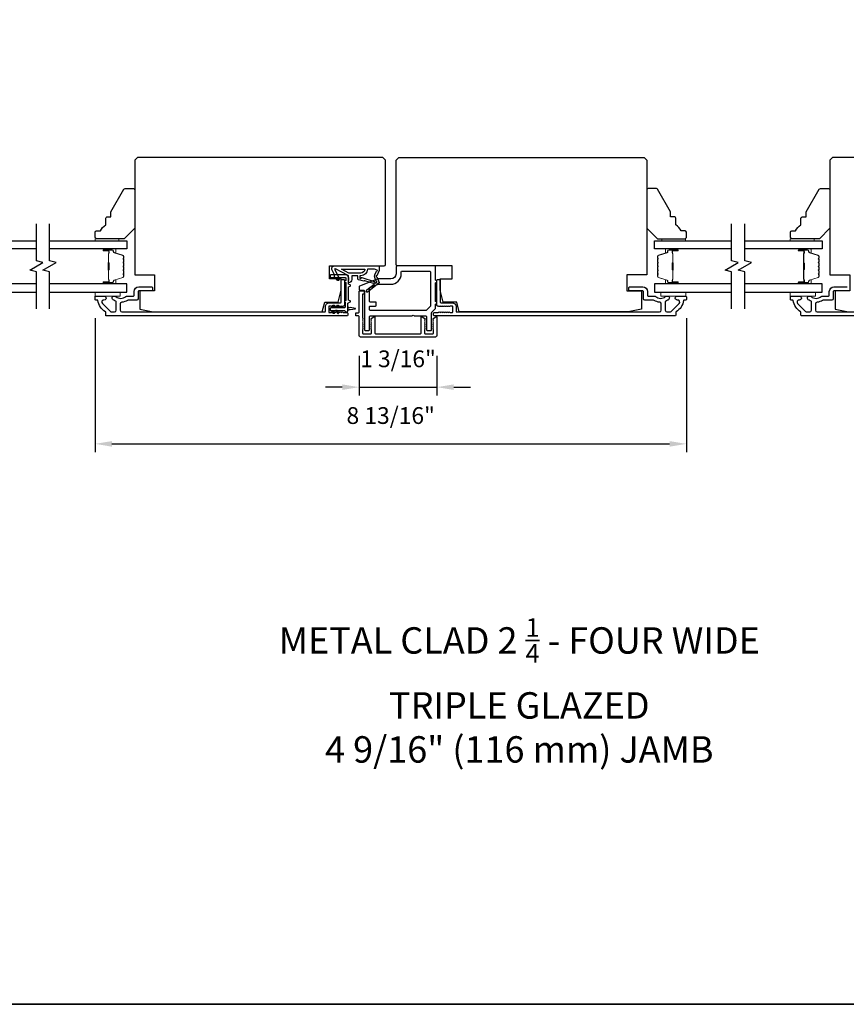
# Model space of a CAD drawing. Extents: x 3441 to 3798, y -874 to -618.
# Drawn here: x 3500 to 3512, y -679 to -665 of the extents above; entities that cross this region are included whole.
import ezdxf

# ---------------------------------------------------------------- set-up
doc = ezdxf.new("R2010")
doc.units = 0
doc.header["$LTSCALE"] = 250
doc.header["$MEASUREMENT"] = 0
doc.header["$PDMODE"] = 3
doc.header["$PDSIZE"] = -2
doc.layers.get('DEFPOINTS').update_dxf_attribs({"color": 2, "linetype": 'CONTINUOUS'})
for name, color, linetype, lineweight in [('2', 2, 'CONTINUOUS', 25), ('6', 6, 'CONTINUOUS', 5), ('8', 7, 'CONTINUOUS', 35), ('Butal', 9, 'CONTINUOUS', 15), ('Spacer Bar', 1, 'CONTINUOUS', 9), ('TEXT', 7, 'CONTINUOUS', 35), ('Vinyl', 6, 'CONTINUOUS', 15), ('Visible (ANSI)', 7, 'CONTINUOUS', 25), ('Wood', 7, 'CONTINUOUS', 25)]:
    doc.layers.add(name, color=color, linetype=linetype, lineweight=lineweight)
for name, color, linetype in [('7', 7, 'CONTINUOUS'), ('Glass', 6, 'CONTINUOUS'), ('MISCELLANEOUS', 6, 'CONTINUOUS')]:
    doc.layers.add(name, color=color, linetype=linetype)
doc.styles.add('Note Text (ISO)', font='tahoma.ttf')
doc.styles.add('ROMANS', font='romans')
doc.dimstyles.new('LWDEC$0', dxfattribs={"dimscale": 0.125, "dimtxt": 2.5, "dimasz": 1, "dimexe": 1.25, "dimexo": 3, "dimgap": 2, "dimtad": 1, "dimtoh": 1, "dimdec": 4, "dimzin": 11, "dimdsep": 46, "dimlunit": 5, "dimtxsty": 'ROMANS', "dimcen": 0, "dimdle": 1.5, "dimazin": 0, "dimtfac": 1, "dimtdec": 4, "dimtix": 1, "dimtmove": 0, "dimatfit": 3, "dimfxl": 0, "dimfrac": 2, "dimtzin": 0, "dimarcsym": 0})

# ---------------------------------------------------------------- blocks, each defined once
blk = doc.blocks.new('*D316')
at = {"layer": '2', "color": 0, "linetype": 'ByBlock', "lineweight": -2}
for p, q in [((3504.753, -669.544), (3504.753, -670.136)), ((3505.914, -669.544), (3505.914, -670.136)), ((3504.503, -670.011), (3504.253, -670.011)), ((3504.753, -670.011), (3505.914, -670.011)), ((3506.164, -670.011), (3506.414, -670.011))]:
    blk.add_line(p, q, dxfattribs=at)
at = {"layer": '2', "color": 0}
for points in [[(3504.503, -669.97), (3504.503, -670.053), (3504.753, -670.011)], [(3506.164, -669.97), (3506.164, -670.053), (3505.914, -670.011)]]:
    blk.add_solid(points, dxfattribs=at)
at = {"layer": 'DEFPOINTS', "color": 0}
for p in [(3504.753, -669.244), (3505.914, -669.244), (3505.914, -670.011)]:
    blk.add_point(p, dxfattribs=at)
at = {"layer": '2', "color": 0, "insert": (3505.334, -669.621), "char_height": 0.25, "attachment_point": 5, "style": 'ROMANS'}
blk.add_mtext('1 3/16"', dxfattribs=at)
blk = doc.blocks.new('*D318')
at = {"layer": '2', "color": 0, "linetype": 'ByBlock', "lineweight": -2}
for p, q in [((3500.816, -668.983), (3500.816, -670.982)), ((3509.635, -668.983), (3509.635, -670.982)), ((3501.066, -670.857), (3509.385, -670.857))]:
    blk.add_line(p, q, dxfattribs=at)
at = {"layer": '2', "color": 0}
for points in [[(3501.066, -670.816), (3501.066, -670.899), (3500.816, -670.857)], [(3509.385, -670.816), (3509.385, -670.899), (3509.635, -670.857)]]:
    blk.add_solid(points, dxfattribs=at)
at = {"layer": 'DEFPOINTS', "color": 0}
for p in [(3500.816, -668.683), (3509.635, -668.683), (3509.635, -670.857)]:
    blk.add_point(p, dxfattribs=at)
at = {"layer": '2', "color": 0, "insert": (3505.225, -670.467), "char_height": 0.25, "attachment_point": 5, "style": 'ROMANS'}
blk.add_mtext('8 13/16"', dxfattribs=at)

msp = doc.modelspace()

# ---------------------------------------------------------------- linework, layer by layer
at = {"layer": '6'}
for points in [[(3500.81502, -668.59405), (3501.18903, -668.59405), (3501.18903, -668.65311), (3500.81502, -668.65311)], [(3509.62877, -668.59405), (3509.25476, -668.59405), (3509.25476, -668.65311), (3509.62877, -668.65311)], [(3511.18499, -668.59405), (3511.55901, -668.59405), (3511.55901, -668.65311), (3511.18499, -668.65311)]]:
    msp.add_lwpolyline(points, close=True, dxfattribs=at)
at = {"layer": '7', "flags": 128}
for points in [[(3499.94, -668.84405), (3499.94, -668.29344), (3499.84157, -668.26706), (3500.03842, -668.15341), (3499.94, -668.12704), (3499.94, -667.57642)], [(3500.13685, -668.84405), (3500.13685, -668.29344), (3500.03842, -668.26706), (3500.23527, -668.15341), (3500.13685, -668.12704), (3500.13685, -667.57642)], [(3510.30997, -668.84405), (3510.30997, -668.29344), (3510.21155, -668.26706), (3510.4084, -668.15341), (3510.30997, -668.12704), (3510.30997, -667.57642)], [(3510.50682, -668.84405), (3510.50682, -668.29344), (3510.4084, -668.26706), (3510.60524, -668.15341), (3510.50682, -668.12704), (3510.50682, -667.57642)]]:
    msp.add_lwpolyline(points, dxfattribs=at)
at = {"layer": '8', "linetype": 'Continuous'}
msp.add_lwpolyline([(3477.1273, -622.32286), (3537.04309, -622.32286), (3537.04309, -679.21616), (3477.1273, -679.21616)], close=True, dxfattribs=at)
at = {"layer": 'Butal'}
for points in [[(3500.95141, -667.94847), (3501.11592, -667.94847, -0.41421356), (3501.12576, -667.95831), (3501.12576, -668.01047), (3501.10173, -668.00313, -0.32975055), (3501.09126, -667.98898), (3501.09126, -667.9843, 0.41421356), (3501.07118, -667.96422), (3500.94157, -667.96422), (3500.94157, -667.95831, -0.41421356)], [(3509.4954, -667.94847), (3509.3309, -667.94847, 0.41421356), (3509.32105, -667.95831), (3509.32105, -668.01047), (3509.34508, -668.00313, 0.32975055), (3509.35555, -667.98898), (3509.35555, -667.9843, -0.41421356), (3509.37563, -667.96422), (3509.50524, -667.96422), (3509.50524, -667.95831, 0.41421356)], [(3511.32138, -667.94847), (3511.48589, -667.94847, -0.41421356), (3511.49573, -667.95831), (3511.49573, -668.01047), (3511.4717, -668.00313, -0.32975055), (3511.46124, -667.98898), (3511.46124, -667.9843, 0.41421356), (3511.44116, -667.96422), (3511.31154, -667.96422), (3511.31154, -667.95831, -0.41421356)], [(3500.95141, -668.47201), (3501.11592, -668.47201, 0.41421356), (3501.12576, -668.46216), (3501.12576, -668.41), (3501.10173, -668.41735, 0.32975055), (3501.09126, -668.43149), (3501.09126, -668.43618, -0.41421356), (3501.07118, -668.45626), (3500.94157, -668.45626), (3500.94157, -668.46216, 0.41421356)], [(3509.4954, -668.47201), (3509.3309, -668.47201, -0.41421356), (3509.32105, -668.46216), (3509.32105, -668.41), (3509.34508, -668.41735, -0.32975055), (3509.35555, -668.43149), (3509.35555, -668.43618, 0.41421356), (3509.37563, -668.45626), (3509.50524, -668.45626), (3509.50524, -668.46216, -0.41421356)], [(3511.32138, -668.47201), (3511.48589, -668.47201, 0.41421356), (3511.49573, -668.46216), (3511.49573, -668.41), (3511.4717, -668.41735, 0.32975055), (3511.46124, -668.43149), (3511.46124, -668.43618, -0.41421356), (3511.44116, -668.45626), (3511.31154, -668.45626), (3511.31154, -668.46216, 0.41421356)]]:
    msp.add_lwpolyline(points, format="xyb", close=True, dxfattribs=at)
at = {"layer": 'Glass', "color": 1}
for points in [[(3499.94, -667.94847), (3498.78844, -667.94847), (3498.78844, -667.82642), (3499.94, -667.82642)], [(3500.13685, -667.82642), (3501.2884, -667.82642), (3501.2884, -667.94847), (3500.13685, -667.94847)], [(3510.30997, -667.94847), (3509.15841, -667.94847), (3509.15841, -667.82642), (3510.30997, -667.82642)], [(3510.50682, -667.82642), (3511.65837, -667.82642), (3511.65837, -667.94847), (3510.50682, -667.94847)], [(3499.94, -668.47201), (3498.78844, -668.47201), (3498.78844, -668.59405), (3499.94, -668.59405)], [(3500.13685, -668.59405), (3501.2884, -668.59405), (3501.2884, -668.47201), (3500.13685, -668.47201)], [(3510.30997, -668.47201), (3509.15841, -668.47201), (3509.15841, -668.59405), (3510.30997, -668.59405)], [(3510.50682, -668.59405), (3511.65837, -668.59405), (3511.65837, -668.47201), (3510.50682, -668.47201)]]:
    msp.add_lwpolyline(points, dxfattribs=at)
at = {"layer": 'MISCELLANEOUS', "color": 1}
for points in [[(3505.05023, -668.44792, -0.33945426), (3505.04652, -668.46181), (3504.87669, -668.59245, -0.41421356), (3504.86564, -668.59101), (3504.86324, -668.58789, -0.24469844), (3504.86197, -668.58073), (3504.86889, -668.55871), (3504.97839, -668.47448, 1), (3504.96879, -668.462), (3504.96567, -668.4644), (3504.83658, -668.42395, 0.41421356), (3504.82178, -668.43169), (3504.74664, -668.40814, -0.32781941), (3504.73284, -668.38936), (3504.73284, -668.34999), (3504.64426, -668.34999), (3504.64426, -668.40516, -0.40055177), (3504.59548, -668.45629), (3504.59898, -668.38936), (3504.59446, -668.35248, 0.24469844), (3504.58828, -668.34349), (3504.40231, -668.24461, 0.71989699), (3504.39148, -668.25489), (3504.45927, -668.40028), (3504.42359, -668.41692), (3504.40362, -668.3741), (3504.38578, -668.38242), (3504.38615, -668.33663), (3504.34874, -668.25639, -0.54861879), (3504.38442, -668.20038), (3505.05371, -668.20038), (3505.05371, -668.26928), (3505.01573, -668.35073, 1.57383989), (3505.01576, -668.36498)], [(3504.77826, -668.31062), (3504.60193, -668.31062), (3504.49086, -668.25156), (3504.83731, -668.25156, -0.41421356)], [(3505.0144, -668.27906, 1.04461363), (3505.02042, -668.26452), (3504.98481, -668.25156), (3504.87668, -668.25156, -0.41421356), (3504.77826, -668.34999), (3504.76631, -668.34999), (3504.76631, -668.38458, 1), (3504.78205, -668.38458, -0.50622893), (3504.79228, -668.37706), (3504.97566, -668.43453), (3504.9983, -668.45917), (3505.01702, -668.44477, 0.87697646), (3505.0092, -668.43126), (3504.98686, -668.3775, -0.21058281), (3504.98773, -668.33623)]]:
    msp.add_lwpolyline(points, format="xyb", close=True, dxfattribs=at)
at = {"layer": 'Spacer Bar'}
for points in [[(3501.24387, -668.16372, 0.2262769), (3501.24201, -668.15984), (3501.23867, -668.15712, -0.47697553), (3501.23867, -668.14935), (3501.24201, -668.14664, 0.2262769), (3501.24387, -668.14276), (3501.24387, -668.10672, 0.2262769), (3501.24201, -668.10284), (3501.23867, -668.10012, -0.47697553), (3501.23867, -668.09235), (3501.24201, -668.08964, 0.2262769), (3501.24387, -668.08576), (3501.24387, -668.06117, 0.32975055), (3501.22994, -668.04234), (3501.10161, -668.00311, -0.32975055), (3501.09087, -667.98859), (3501.09087, -667.9839, 0.41421356), (3501.07118, -667.96422), (3500.94157, -667.96422, 1), (3500.94157, -667.97922), (3501.01494, -667.97922, -0.41421356), (3501.02085, -667.98512), (3501.02085, -668.00528), (3501.02535, -668.00528), (3501.02535, -667.98653, 0.41421356), (3501.01354, -667.97472), (3500.94157, -667.97472, -1), (3500.94157, -667.96872), (3501.07118, -667.96872, -0.41421356), (3501.08637, -667.9839), (3501.08637, -667.98859, 0.32975055), (3501.1003, -668.00741), (3501.22862, -668.04665, -0.32975055), (3501.23937, -668.06117), (3501.23937, -668.08576, -0.2262769), (3501.23918, -668.08614), (3501.23583, -668.08886, 0.47697553), (3501.23583, -668.10362), (3501.23918, -668.10633, -0.2262769), (3501.23937, -668.10672), (3501.23937, -668.14276, -0.2262769), (3501.23918, -668.14314), (3501.23583, -668.14586, 0.47697553), (3501.23583, -668.16062), (3501.23918, -668.16333, -0.2262769), (3501.23937, -668.16372), (3501.23936, -668.1997, -0.25663287), (3501.23918, -668.20014), (3501.23583, -668.20286, 0.47697553), (3501.23583, -668.21762), (3501.23918, -668.22033, -0.2262769), (3501.23937, -668.22072), (3501.23936, -668.2567, -0.25663287), (3501.23918, -668.25714), (3501.23583, -668.25986, 0.47697553), (3501.23583, -668.27462), (3501.23918, -668.27733, -0.2262769), (3501.23937, -668.27772), (3501.23936, -668.3137, -0.25663287), (3501.23918, -668.31414), (3501.23583, -668.31685, 0.47697553), (3501.23583, -668.33162), (3501.23918, -668.33433, -0.2262769), (3501.23937, -668.33472), (3501.23937, -668.35931, -0.32975055), (3501.22862, -668.37383), (3501.1003, -668.41306, 0.32975055), (3501.08637, -668.43189), (3501.08637, -668.43657, -0.41421356), (3501.07118, -668.45176), (3500.94157, -668.45176, -1), (3500.94157, -668.44576), (3501.01354, -668.44576, 0.41421356), (3501.02535, -668.43395), (3501.02535, -668.4152), (3501.02085, -668.4152), (3501.02085, -668.43535, -0.41421356), (3501.01494, -668.44126), (3500.94157, -668.44126, 1), (3500.94157, -668.45626), (3501.07118, -668.45626, 0.41421356), (3501.09087, -668.43657), (3501.09087, -668.43189, -0.32975055), (3501.10161, -668.41737), (3501.22994, -668.37813, 0.32975055), (3501.24387, -668.35931), (3501.24387, -668.33472, 0.2262769), (3501.24201, -668.33083), (3501.23867, -668.32812, -0.47697553), (3501.23867, -668.32035), (3501.24201, -668.31764, 0.2262769), (3501.24387, -668.31375), (3501.24387, -668.27772, 0.2262769), (3501.24201, -668.27383), (3501.23867, -668.27112, -0.47697553), (3501.23867, -668.26335), (3501.24201, -668.26064, 0.2262769), (3501.24387, -668.25676), (3501.24387, -668.22072, 0.2262769), (3501.24201, -668.21684), (3501.23867, -668.21412, -0.47697553), (3501.23867, -668.20635), (3501.24201, -668.20364, 0.2262769), (3501.24387, -668.19976)], [(3501.01885, -667.98783), (3501.01885, -668.01269, -0.22906983), (3501.01593, -668.01901, 0.22448136), (3501.01337, -668.02442), (3501.01337, -668.15359, 0.28963953), (3501.01737, -668.15991, -0.27273596), (3501.02335, -668.16874), (3501.02335, -668.25173, -0.27273609), (3501.01737, -668.26057, 0.28963953), (3501.01337, -668.26689), (3501.01337, -668.39605, 0.22448136), (3501.01593, -668.40146, -0.22906983), (3501.01885, -668.40778), (3501.01885, -668.43265), (3501.02085, -668.43265), (3501.02085, -668.4078, 0.22858496), (3501.0172, -668.39992, -0.22448136), (3501.01537, -668.39605), (3501.01537, -668.26689, -0.28963953), (3501.01823, -668.26237, 0.27414127), (3501.02535, -668.25179), (3501.02535, -668.16868, 0.27414127), (3501.01823, -668.1581, -0.28963953), (3501.01537, -668.15359), (3501.01537, -668.02442, -0.22448136), (3501.0172, -668.02056, 0.22858496), (3501.02085, -668.01268), (3501.02085, -667.98783)], [(3509.20294, -668.16372, -0.2262769), (3509.2048, -668.15984), (3509.20815, -668.15712, 0.47697553), (3509.20815, -668.14935), (3509.2048, -668.14664, -0.2262769), (3509.20294, -668.14276), (3509.20294, -668.10672, -0.2262769), (3509.2048, -668.10284), (3509.20815, -668.10012, 0.47697553), (3509.20815, -668.09235), (3509.2048, -668.08964, -0.2262769), (3509.20294, -668.08576), (3509.20294, -668.06117, -0.32975055), (3509.21687, -668.04234), (3509.3452, -668.00311, 0.32975055), (3509.35594, -667.98859), (3509.35594, -667.9839, -0.41421356), (3509.37563, -667.96422), (3509.50524, -667.96422, -1), (3509.50524, -667.97922), (3509.43187, -667.97922, 0.41421356), (3509.42596, -667.98512), (3509.42596, -668.00528), (3509.42146, -668.00528), (3509.42146, -667.98653, -0.41421356), (3509.43327, -667.97472), (3509.50524, -667.97472, 1), (3509.50524, -667.96872), (3509.37563, -667.96872, 0.41421356), (3509.36044, -667.9839), (3509.36044, -667.98859, -0.32975055), (3509.34651, -668.00741), (3509.21819, -668.04665, 0.32975055), (3509.20744, -668.06117), (3509.20744, -668.08576, 0.2262769), (3509.20763, -668.08614), (3509.21098, -668.08886, -0.47697553), (3509.21098, -668.10362), (3509.20763, -668.10633, 0.2262769), (3509.20744, -668.10672), (3509.20744, -668.14276, 0.2262769), (3509.20763, -668.14314), (3509.21098, -668.14586, -0.47697553), (3509.21098, -668.16062), (3509.20763, -668.16333, 0.2262769), (3509.20744, -668.16372), (3509.20745, -668.1997, 0.25663287), (3509.20763, -668.20014), (3509.21098, -668.20286, -0.47697553), (3509.21098, -668.21762), (3509.20763, -668.22033, 0.2262769), (3509.20744, -668.22072), (3509.20745, -668.2567, 0.25663287), (3509.20763, -668.25714), (3509.21098, -668.25986, -0.47697553), (3509.21098, -668.27462), (3509.20763, -668.27733, 0.2262769), (3509.20744, -668.27772), (3509.20745, -668.3137, 0.25663287), (3509.20763, -668.31414), (3509.21098, -668.31685, -0.47697553), (3509.21098, -668.33162), (3509.20763, -668.33433, 0.2262769), (3509.20744, -668.33472), (3509.20744, -668.35931, 0.32975055), (3509.21819, -668.37383), (3509.34651, -668.41306, -0.32975055), (3509.36044, -668.43189), (3509.36044, -668.43657, 0.41421356), (3509.37563, -668.45176), (3509.50524, -668.45176, 1), (3509.50524, -668.44576), (3509.43327, -668.44576, -0.41421356), (3509.42146, -668.43395), (3509.42146, -668.4152), (3509.42596, -668.4152), (3509.42596, -668.43535, 0.41421356), (3509.43187, -668.44126), (3509.50524, -668.44126, -1), (3509.50524, -668.45626), (3509.37563, -668.45626, -0.41421356), (3509.35594, -668.43657), (3509.35594, -668.43189, 0.32975055), (3509.3452, -668.41737), (3509.21687, -668.37813, -0.32975055), (3509.20294, -668.35931), (3509.20294, -668.33472, -0.2262769), (3509.2048, -668.33083), (3509.20815, -668.32812, 0.47697553), (3509.20815, -668.32035), (3509.2048, -668.31764, -0.2262769), (3509.20294, -668.31375), (3509.20294, -668.27772, -0.2262769), (3509.2048, -668.27383), (3509.20815, -668.27112, 0.47697553), (3509.20815, -668.26335), (3509.2048, -668.26064, -0.2262769), (3509.20294, -668.25676), (3509.20294, -668.22072, -0.2262769), (3509.2048, -668.21684), (3509.20815, -668.21412, 0.47697553), (3509.20815, -668.20635), (3509.2048, -668.20364, -0.2262769), (3509.20294, -668.19976)], [(3509.42796, -667.98783), (3509.42796, -668.01269, 0.22906983), (3509.43088, -668.01901, -0.22448136), (3509.43344, -668.02442), (3509.43344, -668.15359, -0.28963953), (3509.42944, -668.15991, 0.27273596), (3509.42346, -668.16874), (3509.42346, -668.25173, 0.27273609), (3509.42944, -668.26057, -0.28963953), (3509.43344, -668.26689), (3509.43344, -668.39605, -0.22448136), (3509.43088, -668.40146, 0.22906983), (3509.42796, -668.40778), (3509.42796, -668.43265), (3509.42596, -668.43265), (3509.42596, -668.4078, -0.22858496), (3509.42961, -668.39992, 0.22448136), (3509.43144, -668.39605), (3509.43144, -668.26689, 0.28963953), (3509.42859, -668.26237, -0.27414127), (3509.42146, -668.25179), (3509.42146, -668.16868, -0.27414127), (3509.42859, -668.1581, 0.28963953), (3509.43144, -668.15359), (3509.43144, -668.02442, 0.22448136), (3509.42961, -668.02056, -0.22858496), (3509.42596, -668.01268), (3509.42596, -667.98783)], [(3511.61384, -668.16372, 0.2262769), (3511.61199, -668.15984), (3511.60864, -668.15712, -0.47697553), (3511.60864, -668.14935), (3511.61199, -668.14664, 0.2262769), (3511.61384, -668.14276), (3511.61384, -668.10672, 0.2262769), (3511.61199, -668.10284), (3511.60864, -668.10012, -0.47697553), (3511.60864, -668.09235), (3511.61199, -668.08964, 0.2262769), (3511.61384, -668.08576), (3511.61384, -668.06117, 0.32975055), (3511.59991, -668.04234), (3511.47159, -668.00311, -0.32975055), (3511.46084, -667.98859), (3511.46084, -667.9839, 0.41421356), (3511.44116, -667.96422), (3511.31154, -667.96422, 1), (3511.31154, -667.97922), (3511.38492, -667.97922, -0.41421356), (3511.39082, -667.98512), (3511.39082, -668.00528), (3511.39532, -668.00528), (3511.39532, -667.98653, 0.41421356), (3511.38351, -667.97472), (3511.31154, -667.97472, -1), (3511.31154, -667.96872), (3511.44116, -667.96872, -0.41421356), (3511.45634, -667.9839), (3511.45634, -667.98859, 0.32975055), (3511.47027, -668.00741), (3511.5986, -668.04665, -0.32975055), (3511.60934, -668.06117), (3511.60934, -668.08576, -0.2262769), (3511.60916, -668.08614), (3511.60581, -668.08886, 0.47697553), (3511.60581, -668.10362), (3511.60916, -668.10633, -0.2262769), (3511.60934, -668.10672), (3511.60934, -668.14276, -0.2262769), (3511.60916, -668.14314), (3511.60581, -668.14586, 0.47697553), (3511.60581, -668.16062), (3511.60916, -668.16333, -0.2262769), (3511.60934, -668.16372), (3511.60934, -668.1997, -0.25663287), (3511.60916, -668.20014), (3511.60581, -668.20286, 0.47697553), (3511.60581, -668.21762), (3511.60916, -668.22033, -0.2262769), (3511.60934, -668.22072), (3511.60934, -668.2567, -0.25663287), (3511.60916, -668.25714), (3511.60581, -668.25986, 0.47697553), (3511.60581, -668.27462), (3511.60916, -668.27733, -0.2262769), (3511.60934, -668.27772), (3511.60934, -668.3137, -0.25663287), (3511.60916, -668.31414), (3511.60581, -668.31685, 0.47697553), (3511.60581, -668.33162), (3511.60916, -668.33433, -0.2262769), (3511.60934, -668.33472), (3511.60934, -668.35931, -0.32975055), (3511.5986, -668.37383), (3511.47027, -668.41306, 0.32975055), (3511.45634, -668.43189), (3511.45634, -668.43657, -0.41421356), (3511.44116, -668.45176), (3511.31154, -668.45176, -1), (3511.31154, -668.44576), (3511.38351, -668.44576, 0.41421356), (3511.39532, -668.43395), (3511.39532, -668.4152), (3511.39082, -668.4152), (3511.39082, -668.43535, -0.41421356), (3511.38492, -668.44126), (3511.31154, -668.44126, 1), (3511.31154, -668.45626), (3511.44116, -668.45626, 0.41421356), (3511.46084, -668.43657), (3511.46084, -668.43189, -0.32975055), (3511.47159, -668.41737), (3511.59991, -668.37813, 0.32975055), (3511.61384, -668.35931), (3511.61384, -668.33472, 0.2262769), (3511.61199, -668.33083), (3511.60864, -668.32812, -0.47697553), (3511.60864, -668.32035), (3511.61199, -668.31764, 0.2262769), (3511.61384, -668.31375), (3511.61384, -668.27772, 0.2262769), (3511.61199, -668.27383), (3511.60864, -668.27112, -0.47697553), (3511.60864, -668.26335), (3511.61199, -668.26064, 0.2262769), (3511.61384, -668.25676), (3511.61384, -668.22072, 0.2262769), (3511.61199, -668.21684), (3511.60864, -668.21412, -0.47697553), (3511.60864, -668.20635), (3511.61199, -668.20364, 0.2262769), (3511.61384, -668.19976)], [(3511.38882, -667.98783), (3511.38882, -668.01269, -0.22906983), (3511.3859, -668.01901, 0.22448136), (3511.38334, -668.02442), (3511.38334, -668.15359, 0.28963953), (3511.38734, -668.15991, -0.27273596), (3511.39332, -668.16874), (3511.39332, -668.25173, -0.27273609), (3511.38734, -668.26057, 0.28963953), (3511.38334, -668.26689), (3511.38334, -668.39605, 0.22448136), (3511.3859, -668.40146, -0.22906983), (3511.38882, -668.40778), (3511.38882, -668.43265), (3511.39082, -668.43265), (3511.39082, -668.4078, 0.22858496), (3511.38717, -668.39992, -0.22448136), (3511.38534, -668.39605), (3511.38534, -668.26689, -0.28963953), (3511.3882, -668.26237, 0.27414127), (3511.39532, -668.25179), (3511.39532, -668.16868, 0.27414127), (3511.3882, -668.1581, -0.28963953), (3511.38534, -668.15359), (3511.38534, -668.02442, -0.22448136), (3511.38717, -668.02056, 0.22858496), (3511.39082, -668.01268), (3511.39082, -667.98783)]]:
    msp.add_lwpolyline(points, format="xyb", close=True, dxfattribs=at)
for points in [[(3501.01537, -668.15362, -0.00188508), (3501.01537, -668.15359), (3501.01537, -668.02442, -0.22448136), (3501.0172, -668.02056, 0.22858496), (3501.02085, -668.01268), (3501.02085, -667.98783), (3501.01885, -667.98783), (3501.01885, -668.01269, -0.22906983), (3501.01593, -668.01901, 0.22448136), (3501.01337, -668.02442), (3501.01337, -668.15359, -0.21424516), (3501.01272, -668.15503, 0.21424516), (3501.01037, -668.16027), (3501.01037, -668.26021, 0.21424516), (3501.01272, -668.26544, -0.21424516), (3501.01337, -668.26689), (3501.01337, -668.39605, 0.22448136), (3501.01593, -668.40146, -0.22906983), (3501.01885, -668.40778), (3501.01885, -668.43265), (3501.02085, -668.43265), (3501.02085, -668.4078, 0.22858496), (3501.0172, -668.39992, -0.22448136), (3501.01537, -668.39605), (3501.01537, -668.26689, 0.21424516), (3501.01405, -668.26395, -0.21424516), (3501.01237, -668.26021), (3501.01237, -668.16027, -0.21424516), (3501.01405, -668.15653, 0.21424516), (3501.01537, -668.15359)], [(3509.43144, -668.15362, 0.00188508), (3509.43144, -668.15359), (3509.43144, -668.02442, 0.22448136), (3509.42961, -668.02056, -0.22858496), (3509.42596, -668.01268), (3509.42596, -667.98783), (3509.42796, -667.98783), (3509.42796, -668.01269, 0.22906983), (3509.43088, -668.01901, -0.22448136), (3509.43344, -668.02442), (3509.43344, -668.15359, 0.21424516), (3509.43409, -668.15503, -0.21424516), (3509.43644, -668.16027), (3509.43644, -668.26021, -0.21424516), (3509.43409, -668.26544, 0.21424516), (3509.43344, -668.26689), (3509.43344, -668.39605, -0.22448136), (3509.43088, -668.40146, 0.22906983), (3509.42796, -668.40778), (3509.42796, -668.43265), (3509.42596, -668.43265), (3509.42596, -668.4078, -0.22858496), (3509.42961, -668.39992, 0.22448136), (3509.43144, -668.39605), (3509.43144, -668.26689, -0.21424516), (3509.43276, -668.26395, 0.21424516), (3509.43444, -668.26021), (3509.43444, -668.16027, 0.21424516), (3509.43276, -668.15653, -0.21424516), (3509.43144, -668.15359)], [(3511.38534, -668.15362, -0.00188508), (3511.38534, -668.15359), (3511.38534, -668.02442, -0.22448136), (3511.38717, -668.02056, 0.22858496), (3511.39082, -668.01268), (3511.39082, -667.98783), (3511.38882, -667.98783), (3511.38882, -668.01269, -0.22906983), (3511.3859, -668.01901, 0.22448136), (3511.38334, -668.02442), (3511.38334, -668.15359, -0.21424516), (3511.38269, -668.15503, 0.21424516), (3511.38034, -668.16027), (3511.38034, -668.26021, 0.21424516), (3511.38269, -668.26544, -0.21424516), (3511.38334, -668.26689), (3511.38334, -668.39605, 0.22448136), (3511.3859, -668.40146, -0.22906983), (3511.38882, -668.40778), (3511.38882, -668.43265), (3511.39082, -668.43265), (3511.39082, -668.4078, 0.22858496), (3511.38717, -668.39992, -0.22448136), (3511.38534, -668.39605), (3511.38534, -668.26689, 0.21424516), (3511.38402, -668.26395, -0.21424516), (3511.38234, -668.26021), (3511.38234, -668.16027, -0.21424516), (3511.38402, -668.15653, 0.21424516), (3511.38534, -668.15359)]]:
    msp.add_lwpolyline(points, format="xyb", dxfattribs=at)
at = {"layer": 'Vinyl'}
for points in [[(3500.81502, -667.82642), (3500.81502, -667.7969), (3501.16935, -667.7969), (3501.16935, -667.82642)], [(3509.62167, -667.82642), (3509.62167, -667.7969), (3509.26734, -667.7969), (3509.26734, -667.82642)], [(3511.18499, -667.82642), (3511.18499, -667.7969), (3511.53932, -667.7969), (3511.53932, -667.82642)]]:
    msp.add_lwpolyline(points, close=True, dxfattribs=at)
at = {"layer": 'Visible (ANSI)'}
for points in [[(3501.70178, -668.5744), (3501.48525, -668.5744), (3501.48525, -668.84999), (3501.6821, -668.88936), (3504.20434, -668.88936), (3504.24115, -668.74172), (3504.44304, -668.74172), (3504.48721, -668.56455), (3504.48721, -668.39723), (3504.31004, -668.39723), (3504.31004, -668.20038), (3505.12697, -668.20038, 0.41421356), (3505.14666, -668.1807), (3505.14666, -666.62558), (3505.10729, -666.58621), (3501.44588, -666.58621), (3501.40651, -666.62558), (3501.40651, -668.33818), (3501.70178, -668.33818)], [(3508.96555, -668.5744), (3508.96555, -668.84999), (3508.7687, -668.88936), (3506.24646, -668.88936), (3506.20965, -668.74172), (3506.00776, -668.74172), (3505.96358, -668.56455), (3505.96358, -668.39723), (3506.14075, -668.39723), (3506.14075, -668.20038), (3505.32382, -668.20038, -0.41421356), (3505.30414, -668.1807), (3505.30414, -666.62558), (3505.34351, -666.58621), (3509.00492, -666.58621), (3509.04429, -666.62558), (3509.04429, -668.33818), (3508.74901, -668.33818), (3508.74901, -668.5744)], [(3512.07176, -668.5744), (3511.85522, -668.5744), (3511.85522, -668.84999), (3512.05207, -668.88936), (3514.57431, -668.88936), (3514.61112, -668.74172), (3514.81301, -668.74172), (3514.85718, -668.56455), (3514.85718, -668.39723), (3514.68002, -668.39723), (3514.68002, -668.20038), (3515.49695, -668.20038, 0.41421356), (3515.51663, -668.1807), (3515.51663, -666.62558), (3515.47726, -666.58621), (3511.81585, -666.58621), (3511.77648, -666.62558), (3511.77648, -668.33818), (3512.07176, -668.33818)]]:
    msp.add_lwpolyline(points, format="xyb", close=True, dxfattribs=at)
at = {"layer": 'Visible (ANSI)', "color": 6}
for points in [[(3504.75296, -668.51367), (3504.75296, -668.55471, 0.41421356), (3504.7628, -668.56455), (3504.82185, -668.56455, -0.41421356), (3504.8317, -668.5744), (3504.8317, -669.1551, 0.41421356), (3504.84154, -669.16495), (3504.90059, -669.16495, 0.41421356), (3504.91044, -669.1551), (3504.91044, -668.95825, -0.41421356), (3504.92028, -668.94841), (3505.53803, -668.94841, 0.21342177), (3505.54537, -668.94513, -0.4472136), (3505.57471, -668.94513, 0.21342177), (3505.58205, -668.94841), (3505.74705, -668.94841, -0.41421356), (3505.75689, -668.95825), (3505.75689, -669.1551, 0.41421356), (3505.76673, -669.16495), (3505.82579, -669.16495, 0.41421356), (3505.83563, -669.1551), (3505.83563, -668.9006, -0.19891237), (3505.83851, -668.89364), (3505.8918, -668.84035, 0.19891237), (3505.89469, -668.83339), (3505.89469, -668.77125, 1), (3505.89469, -668.73188), (3505.89469, -668.45629, 1), (3505.89469, -668.41692), (3505.89469, -668.21022, 0.41421356), (3505.88484, -668.20038), (3505.32382, -668.20038, 0.41421356), (3505.30414, -668.22007), (3505.30414, -668.31849, -0.41421356), (3505.2254, -668.39723), (3505.02855, -668.39723, 0.09628905), (3505.02117, -668.39867), (3504.75911, -668.50454, 0.30573068)], [(3504.91659, -668.52584), (3505.03825, -668.47669, -0.09628905), (3505.04194, -668.47597), (3505.2254, -668.47597, 0.41421356), (3505.38288, -668.31849), (3505.38288, -668.28896, -0.41421356), (3505.39272, -668.27912), (3505.8061, -668.27912, -0.41421356), (3505.81595, -668.28896), (3505.81595, -668.80077, -0.19891237), (3505.81306, -668.80773), (3505.75401, -668.86679, -0.19891237), (3505.74705, -668.86967), (3504.92028, -668.86967, -0.41421356), (3504.91044, -668.85983), (3504.91044, -668.81062, -0.41421356), (3504.92028, -668.80077), (3504.99902, -668.80077, 0.41421356), (3505.00886, -668.79093), (3505.00886, -668.75156, 0.41421356), (3504.99902, -668.74172), (3504.92028, -668.74172, -0.41421356), (3504.91044, -668.73188), (3504.91044, -668.53497, -0.30573068)]]:
    msp.add_lwpolyline(points, format="xyb", close=True, dxfattribs=at)
at = {"layer": 'Visible (ANSI)', "color": 1}
for points in [[(3504.61932, -668.72296), (3504.59548, -668.71184), (3504.59548, -668.5157), (3504.61932, -668.50458, 0.63707026), (3504.61932, -668.48674), (3504.59548, -668.47562), (3504.59548, -668.37755, 0.41421356), (3504.55611, -668.33818), (3504.32973, -668.33818, 0.41421356), (3504.31989, -668.34802), (3504.31989, -668.3677, 0.41421356), (3504.32973, -668.37755), (3504.54626, -668.37755, -0.41421356), (3504.55611, -668.38739), (3504.55611, -668.42241), (3504.54097, -668.42947, 0.63707026), (3504.54097, -668.44374), (3504.55611, -668.4508), (3504.55611, -668.71768), (3504.54097, -668.72474, 0.63707026), (3504.54097, -668.73901), (3504.54429, -668.74056), (3504.54429, -668.82046, -0.41421356), (3504.53445, -668.8303), (3504.32973, -668.8303, 0.41421356), (3504.31989, -668.84014), (3504.31989, -668.85983, 0.41421356), (3504.32973, -668.86967), (3504.53445, -668.86967, -0.41421356), (3504.54429, -668.87951, 0.41421356), (3504.55414, -668.88936), (3504.57382, -668.88936, 0.41421356), (3504.58366, -668.87951), (3504.58366, -668.75742), (3504.61932, -668.7408, 0.63707026)], [(3504.449, -668.40655, -1), (3504.43288, -668.41784), (3504.40494, -668.37794), (3504.42897, -668.37794)], [(3504.36751, -668.79001, -1), (3504.38363, -668.8013), (3504.3636, -668.82991), (3504.33957, -668.82991)], [(3504.43091, -668.79001, -1), (3504.44703, -668.8013), (3504.427, -668.82991), (3504.40297, -668.82991)], [(3504.38363, -668.89867, -1), (3504.36751, -668.90996), (3504.33957, -668.87007), (3504.3636, -668.87007)], [(3504.44703, -668.89867), (3504.427, -668.87007), (3504.40297, -668.87007), (3504.43091, -668.90996, 1)], [(3504.69839, -668.83625), (3504.62248, -668.82558, -0.38792759), (3504.60145, -668.82262), (3504.59248, -668.82136, -0.34600786), (3504.58406, -668.81259), (3504.58406, -668.8677, -0.34600786), (3504.59248, -668.85893), (3504.60145, -668.85767, -0.38792759), (3504.62248, -668.85471), (3504.69839, -668.84404, 0.86928674)]]:
    msp.add_lwpolyline(points, format="xyb", close=True, dxfattribs=at)
at = {"layer": 'Visible (ANSI)', "color": 3}
for points in [[(3500.9483, -668.71203, 0.7067308), (3500.92434, -668.76228), (3501.04392, -668.88186, 0.19891237), (3501.06202, -668.88936), (3501.10533, -668.88936, 0.41421356), (3501.13092, -668.86377), (3501.13092, -668.73812, 0.29194185), (3501.12522, -668.72919, -0.04465595), (3501.09787, -668.71339, 0.1101964), (3501.09391, -668.71175, -0.91653194), (3501.09903, -668.65314), (3501.10467, -668.65314, -0.17075044), (3501.12587, -668.66059, 0.35738253), (3501.27558, -668.6591, -0.17589821), (3501.292, -668.65314), (3501.38682, -668.65314, 0.41421356), (3501.39666, -668.64329), (3501.39666, -668.58424, -0.41421356), (3501.46556, -668.51534), (3501.66241, -668.51534, -0.41421356), (3501.67225, -668.52518), (3501.67225, -668.56455, -0.41421356), (3501.66241, -668.5744), (3501.46556, -668.5744, 0.41421356), (3501.45572, -668.58424), (3501.45572, -668.69251, -0.41421356), (3501.43603, -668.71219), (3501.3114, -668.71219, 0.14673114), (3501.29731, -668.71642, -0.12692995), (3501.21357, -668.74512, 0.39162111), (3501.18997, -668.77064), (3501.18997, -668.86377, 0.41421356), (3501.21556, -668.88936), (3504.24115, -668.88936, 0.41421356), (3504.25099, -668.87951), (3504.25099, -668.81062, -0.41421356), (3504.31004, -668.75156), (3504.47737, -668.75156, 0.41421356), (3504.48721, -668.74172), (3504.48721, -668.41692, -0.41421356), (3504.49705, -668.40707), (3504.52658, -668.40707, -0.41421356), (3504.53642, -668.41692), (3504.53642, -668.79093, -0.41421356), (3504.52658, -668.80077), (3504.51674, -668.80077), (3504.50853, -668.80811, -0.381966), (3504.49541, -668.80811), (3504.48721, -668.80077), (3504.47901, -668.80811, -0.381966), (3504.46588, -668.80811), (3504.45768, -668.80077), (3504.44948, -668.80811, -0.381966), (3504.43636, -668.80811), (3504.42815, -668.80077), (3504.41995, -668.80811, -0.38196444), (3504.40683, -668.80811), (3504.39863, -668.80077), (3504.39042, -668.80811, -0.38196444), (3504.3773, -668.80811), (3504.3691, -668.80077), (3504.3609, -668.80811, -0.38196601), (3504.34777, -668.80811), (3504.33957, -668.80077), (3504.31004, -668.80077, 0.41421356), (3504.3002, -668.81062), (3504.3002, -668.88936, 0.41421356), (3504.31004, -668.8992), (3504.33957, -668.8992), (3504.34777, -668.89186, -0.381966), (3504.3609, -668.89186), (3504.3691, -668.8992), (3504.3773, -668.89186, -0.38196601), (3504.39042, -668.89186), (3504.39863, -668.8992), (3504.40683, -668.89186, -0.38196601), (3504.41995, -668.89186), (3504.42815, -668.8992), (3504.43636, -668.89186, -0.38196601), (3504.44948, -668.89186), (3504.45768, -668.8992), (3504.46588, -668.89186, -0.38196601), (3504.47901, -668.89186), (3504.48721, -668.8992), (3504.49541, -668.89186, -0.38196444), (3504.50853, -668.89186), (3504.51674, -668.8992), (3504.57579, -668.8992, -0.41421356), (3504.58563, -668.90904), (3504.58563, -668.93857, -0.41421356), (3504.57579, -668.94841), (3500.98328, -668.94841, -0.41421356), (3500.97344, -668.93857), (3500.97344, -668.89497, 0.26172841), (3500.96871, -668.88657, -0.22152703), (3500.85805, -668.72054, 0.37038567), (3500.84832, -668.71219), (3500.8258, -668.71219, -0.41421356), (3500.81596, -668.70235), (3500.81596, -668.66298, -0.41421356), (3500.8258, -668.65314), (3500.95139, -668.65314, -1.05378107)], [(3509.26082, -668.86377), (3509.26082, -668.77064, 0.39162111), (3509.23722, -668.74512, -0.12692995), (3509.15348, -668.71642, 0.14673114), (3509.13939, -668.71219), (3509.01476, -668.71219, -0.41421356), (3508.99507, -668.69251), (3508.99507, -668.58424, 0.41421356), (3508.98523, -668.5744), (3508.78838, -668.5744, -0.41421356), (3508.77854, -668.56455), (3508.77854, -668.52518, -0.41421356), (3508.78838, -668.51534), (3508.98523, -668.51534, -0.41421356), (3509.05413, -668.58424), (3509.05413, -668.64329, 0.41421356), (3509.06397, -668.65314), (3509.15879, -668.65314, -0.17589821), (3509.17521, -668.6591, 0.35738253), (3509.32492, -668.66059, -0.17075044), (3509.34612, -668.65314), (3509.35177, -668.65314, -0.91653194), (3509.35688, -668.71175, 0.1101964), (3509.35292, -668.71339, -0.04465595), (3509.32557, -668.72919, 0.29194185), (3509.31988, -668.73812), (3509.31988, -668.86377, 0.41421356), (3509.34547, -668.88936), (3509.38877, -668.88936, 0.19891237), (3509.40687, -668.88186), (3509.52646, -668.76228, 0.7067308), (3509.50249, -668.71203, -1.05378107), (3509.4994, -668.65314), (3509.62499, -668.65314, -0.41421356), (3509.63484, -668.66298), (3509.63484, -668.70235, -0.41421356), (3509.62499, -668.71219), (3509.60247, -668.71219, 0.37038567), (3509.59275, -668.72054, -0.22152703), (3509.48208, -668.88657, 0.26172841), (3509.47736, -668.89497), (3509.47736, -668.93857, -0.41421356), (3509.46751, -668.94841), (3505.875, -668.94841, -0.41421356), (3505.86516, -668.93857), (3505.86516, -668.90904, -0.41421356), (3505.875, -668.8992), (3505.93406, -668.8992), (3505.94226, -668.89186, -0.38196444), (3505.95538, -668.89186), (3505.96358, -668.8992), (3505.97179, -668.89186, -0.38196601), (3505.98491, -668.89186), (3505.99311, -668.8992), (3506.00131, -668.89186, -0.38196601), (3506.01444, -668.89186), (3506.02264, -668.8992), (3506.03084, -668.89186, -0.38196601), (3506.04396, -668.89186), (3506.05217, -668.8992), (3506.06037, -668.89186, -0.38196601), (3506.07349, -668.89186), (3506.08169, -668.8992), (3506.0899, -668.89186, -0.381966), (3506.10302, -668.89186), (3506.11122, -668.8992), (3506.14075, -668.8992, 0.41421356), (3506.15059, -668.88936), (3506.15059, -668.81062, 0.41421356), (3506.14075, -668.80077), (3506.11122, -668.80077), (3506.10302, -668.80811, -0.38196601), (3506.0899, -668.80811), (3506.08169, -668.80077), (3506.07349, -668.80811, -0.38196444), (3506.06037, -668.80811), (3506.05217, -668.80077), (3506.04396, -668.80811, -0.38196444), (3506.03084, -668.80811), (3506.02264, -668.80077), (3506.01444, -668.80811, -0.381966), (3506.00131, -668.80811), (3505.99311, -668.80077), (3505.98491, -668.80811, -0.381966), (3505.97179, -668.80811), (3505.96358, -668.80077), (3505.95538, -668.80811, -0.381966), (3505.94226, -668.80811), (3505.93406, -668.80077), (3505.92421, -668.80077, -0.41421356), (3505.91437, -668.79093), (3505.91437, -668.41692, -0.41421356), (3505.92421, -668.40707), (3505.95374, -668.40707, -0.41421356), (3505.96358, -668.41692), (3505.96358, -668.74172, 0.41421356), (3505.97343, -668.75156), (3506.14075, -668.75156, -0.41421356), (3506.1998, -668.81062), (3506.1998, -668.87951, 0.41421356), (3506.20965, -668.88936), (3509.23523, -668.88936, 0.41421356)], [(3504.8095, -669.07413, -0.38196601), (3504.8095, -669.08725), (3504.80217, -669.09545), (3504.8095, -669.10365, -0.38196444), (3504.8095, -669.11678), (3504.80217, -669.12498), (3504.8095, -669.13318, -0.38196601), (3504.8095, -669.1463), (3504.80217, -669.15451), (3504.80217, -669.20432, 0.41421356), (3504.81201, -669.21416), (3504.93012, -669.21416, 0.41421356), (3504.93996, -669.20432), (3504.93996, -669.15451), (3504.93263, -669.1463, -0.38196601), (3504.93263, -669.13318), (3504.93996, -669.12498), (3504.93263, -669.11678, -0.38196601), (3504.93263, -669.10365), (3504.93996, -669.09545), (3504.93263, -669.08725, -0.38196601), (3504.93263, -669.07413), (3504.93996, -669.06592), (3504.93263, -669.05772, -0.38196601), (3504.93263, -669.0446), (3504.93996, -669.0364), (3504.93263, -669.02819, -0.38196601), (3504.93263, -669.01507), (3504.93996, -669.00687), (3504.9334, -669.001, -0.49417478), (3504.9346, -668.98541), (3504.97397, -668.95984, -0.59493748), (3504.98918, -668.9681), (3504.98918, -669.20432, 0.41421356), (3504.99902, -669.21416), (3505.66831, -669.21416, 0.41421356), (3505.67815, -669.20432), (3505.67815, -668.9681, -0.59493748), (3505.69335, -668.95984), (3505.73272, -668.98541, -0.49417649), (3505.73392, -669.001), (3505.72736, -669.00687), (3505.7347, -669.01507, -0.38196601), (3505.7347, -669.02819), (3505.72736, -669.0364), (3505.7347, -669.0446, -0.38196601), (3505.7347, -669.05772), (3505.72736, -669.06592), (3505.7347, -669.07413, -0.38196444), (3505.7347, -669.08725), (3505.72736, -669.09545), (3505.7347, -669.10365, -0.38196444), (3505.7347, -669.11678), (3505.72736, -669.12498), (3505.7347, -669.13318, -0.38196601), (3505.7347, -669.1463), (3505.72736, -669.15451), (3505.72736, -669.20432, 0.41421356), (3505.73721, -669.21416), (3505.85532, -669.21416, 0.41421356), (3505.86516, -669.20432), (3505.86516, -669.15451), (3505.85782, -669.1463, -0.38196601), (3505.85782, -669.13318), (3505.86516, -669.12498), (3505.85782, -669.11678, -0.38196601), (3505.85782, -669.10365), (3505.86516, -669.09545), (3505.85782, -669.08725, -0.38196601), (3505.85782, -669.07413), (3505.86516, -669.06592), (3505.85782, -669.05772, -0.38196601), (3505.85782, -669.0446), (3505.86516, -669.0364), (3505.85782, -669.02819, -0.38196601), (3505.85782, -669.01507), (3505.86516, -669.00687), (3505.8586, -669.001, -0.49417478), (3505.8598, -668.98541), (3505.89917, -668.95984, -0.59493748), (3505.91437, -668.9681), (3505.91437, -669.24369, -0.41421356), (3505.89469, -669.26337), (3504.77264, -669.26337, -0.41421356), (3504.75296, -669.24369), (3504.75296, -668.95825, 0.41421356), (3504.74311, -668.94841), (3504.71359, -668.94841, -0.41421356), (3504.70374, -668.93857), (3504.70374, -668.91101, -0.41421356), (3504.71359, -668.90117), (3504.74311, -668.90117, 0.41421356), (3504.75296, -668.89133), (3504.75296, -668.58424, -0.41421356), (3504.7628, -668.5744), (3504.81792, -668.5744, -0.41421356), (3504.82776, -668.58424), (3504.82776, -668.61377, -0.41421356), (3504.81792, -668.62361), (3504.81201, -668.62361, 0.41421356), (3504.80217, -668.63345), (3504.80217, -668.97734), (3504.81028, -668.98641, -0.41416244), (3504.8095, -669.00031), (3504.80217, -669.00687), (3504.8095, -669.01507, -0.38196601), (3504.8095, -669.02819), (3504.80217, -669.0364), (3504.8095, -669.0446, -0.38196601), (3504.8095, -669.05772), (3504.80217, -669.06592)]]:
    msp.add_lwpolyline(points, format="xyb", close=True, dxfattribs=at)
for points in [[(3514.94577, -668.94841), (3511.35325, -668.94841, -0.41421356), (3511.34341, -668.93857), (3511.34341, -668.89497, 0.26172841), (3511.33869, -668.88657, -0.22152703), (3511.22802, -668.72054, 0.37038567), (3511.21829, -668.71219), (3511.19577, -668.71219, -0.41421356), (3511.18593, -668.70235), (3511.18593, -668.66298, -0.41421356), (3511.19577, -668.65314), (3511.32136, -668.65314, -1.05378107), (3511.31828, -668.71203, 0.7067308), (3511.29431, -668.76228), (3511.4139, -668.88186, 0.19891237), (3511.43199, -668.88936), (3511.4753, -668.88936, 0.41421356), (3511.50089, -668.86377), (3511.50089, -668.73812, 0.29194185), (3511.49519, -668.72919, -0.04465595), (3511.46784, -668.71339, 0.1101964), (3511.46389, -668.71175, -0.91653194), (3511.469, -668.65314), (3511.47465, -668.65314, -0.17075044), (3511.49585, -668.66059, 0.35738253), (3511.64556, -668.6591, -0.17589821), (3511.66197, -668.65314), (3511.7568, -668.65314, 0.41421356), (3511.76664, -668.64329), (3511.76664, -668.58424, -0.41421356), (3511.83554, -668.51534), (3512.03239, -668.51534, -0.41421356)], [(3512.03239, -668.5744), (3511.83554, -668.5744, 0.41421356), (3511.82569, -668.58424), (3511.82569, -668.69251, -0.41421356), (3511.80601, -668.71219), (3511.68137, -668.71219, 0.14673114), (3511.66729, -668.71642, -0.12692995), (3511.58355, -668.74512, 0.39162111), (3511.55995, -668.77064), (3511.55995, -668.86377, 0.41421356), (3511.58554, -668.88936), (3514.61112, -668.88936, 0.41421356)]]:
    msp.add_lwpolyline(points, format="xyb", dxfattribs=at)
at = {"layer": 'Wood'}
for points in [[(3500.81596, -667.69847, -0.41421356), (3500.83564, -667.67879), (3500.8947, -667.67879, -0.15305681), (3500.97344, -667.59123), (3500.97344, -667.4928, -0.41421356), (3500.99312, -667.47312), (3501.05218, -667.47312), (3501.05218, -667.39438), (3501.24597, -667.05871, -0.26794919), (3501.26302, -667.04887), (3501.38682, -667.04887, -0.41421356), (3501.40651, -667.06855), (3501.40651, -667.63942), (3501.24903, -667.7969), (3500.83564, -667.7969, -0.41421356), (3500.81596, -667.77721)], [(3509.63483, -667.69847, 0.41421356), (3509.61515, -667.67879), (3509.55609, -667.67879, 0.15305681), (3509.47735, -667.59123), (3509.47735, -667.4928, 0.41421356), (3509.45767, -667.47312), (3509.39862, -667.47312), (3509.39862, -667.39438), (3509.20482, -667.05871, 0.26794919), (3509.18777, -667.04887), (3509.06397, -667.04887, 0.41421356), (3509.04429, -667.06855), (3509.04429, -667.63942), (3509.20177, -667.7969), (3509.61515, -667.7969, 0.41421356), (3509.63483, -667.77721)], [(3511.18593, -667.69847, -0.41421356), (3511.20562, -667.67879), (3511.26467, -667.67879, -0.15305681), (3511.34341, -667.59123), (3511.34341, -667.4928, -0.41421356), (3511.3631, -667.47312), (3511.42215, -667.47312), (3511.42215, -667.39438), (3511.61595, -667.05871, -0.26794919), (3511.633, -667.04887), (3511.7568, -667.04887, -0.41421356), (3511.77648, -667.06855), (3511.77648, -667.63942), (3511.619, -667.7969), (3511.20562, -667.7969, -0.41421356), (3511.18593, -667.77721)]]:
    msp.add_lwpolyline(points, format="xyb", close=True, dxfattribs=at)

# ---------------------------------------------------------------- texts
at = {"layer": 'TEXT', "insert": (3507.14286, -673.45862), "char_height": 0.3936992, "width": 13.0167179, "attachment_point": 2, "style": 'Note Text (ISO)'}
msp.add_mtext('\\A1;METAL CLAD 2 {\\H0.7x;\\S1/4;} - FOUR WIDE \\PTRIPLE GLAZED\\P4 9/16" (116 mm) JAMB', dxfattribs=at)

# ---------------------------------------------------------------- dimensions: what is measured, and where the dimension line sits
at = {"layer": '2'}
for base, p1, p2, picture, middle in [((3509.63484, -670.85742), (3500.81596, -668.68266), (3509.63484, -668.68266), '*D318', (3505.2254, -670.46695)), ((3505.91437, -670.01131), (3504.75296, -669.24369), (3505.91437, -669.24369), '*D316', (3505.33366, -669.62083))]:
    dim = msp.add_linear_dim(base=base, p1=p1, p2=p2, dimstyle='LWDEC$0', override={"dimscale": 0.1, "dimasz": 2.5, "dimpost": '"', "dimarcsym": 1}, dxfattribs=at)
    dim.commit()
    dim.dimension.update_dxf_attribs({"geometry": picture, "text_midpoint": middle})

doc.saveas('drawing.dxf')
